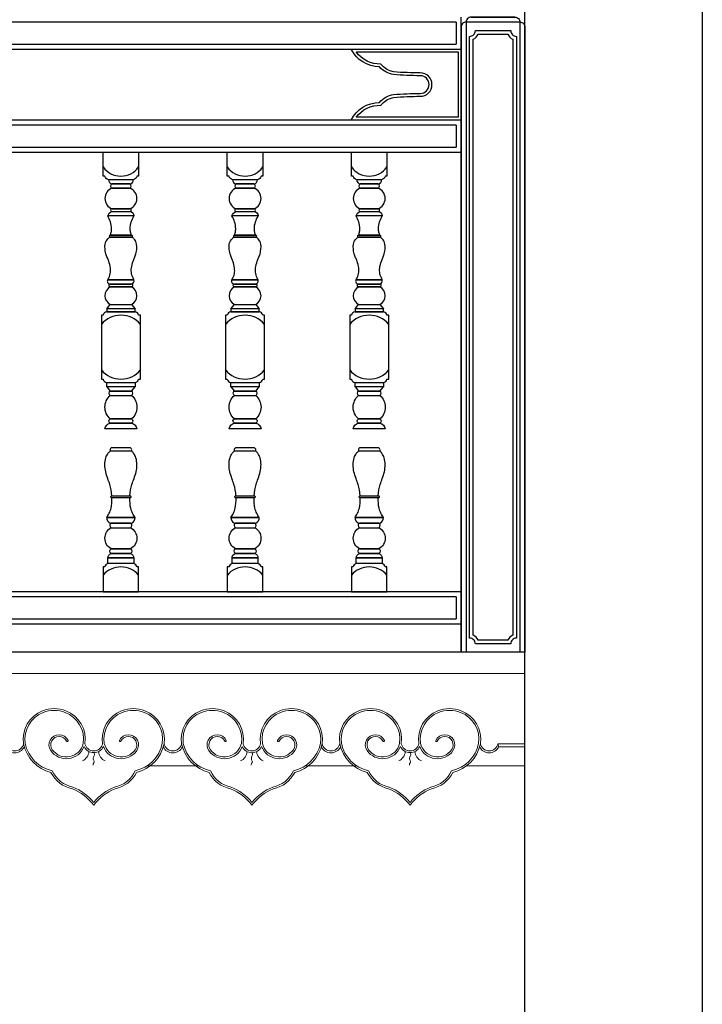
# Model space of a CAD drawing. Units: millimetres. Extents: x -990537 to -583963, y -362174 to -49352.
# Drawn here: x -903770 to -902808, y -291480 to -290093 of the extents above; entities that cross this region are included whole.
import ezdxf

# ---------------------------------------------------------------- set-up
doc = ezdxf.new("R2010")
doc.units = ezdxf.units.MM
doc.header["$MEASUREMENT"] = 0
doc.layers.add('02', color=8, linetype='Continuous')
doc.layers.add('Layer1', color=30, linetype='Continuous')

msp = doc.modelspace()

# ---------------------------------------------------------------- linework, layer by layer
at = {"layer": '02'}
for p, q in [((-903147.9, -290984.1), (-903147.9, -290089.1)), ((-903154.9, -290096.1), (-904975.9, -290096.1)), ((-903154.9, -290096.1), (-903154.9, -290127.1)), ((-903064.9, -290096.1), (-903140.9, -290096.1)), ((-903140.9, -290096.1), (-903140.9, -290984.1)), ((-903064.9, -290096.1), (-903064.9, -290984.1)), ((-904982.9, -290134.1), (-903147.9, -290134.1)), ((-904975.9, -290127.1), (-903154.9, -290127.1)), ((-903147.9, -290234.1), (-904982.9, -290234.1)), ((-903147.9, -290234.1), (-903147.9, -290279.1)), ((-903154.9, -290241.1), (-904975.9, -290241.1)), ((-903154.9, -290241.1), (-903154.9, -290272.1)), ((-904975.9, -290272.1), (-903154.9, -290272.1)), ((-904982.9, -290279.1), (-903147.9, -290279.1)), ((-903611.5, -290369.1), (-903643.3, -290369.1)), ((-903436.5, -290369.1), (-903468.3, -290369.1)), ((-903261.5, -290369.1), (-903293.3, -290369.1)), ((-903642.4, -290396.5), (-903612.4, -290396.5)), ((-903612.4, -290399.1), (-903642.4, -290399.1)), ((-903467.4, -290396.5), (-903437.4, -290396.5)), ((-903437.4, -290399.1), (-903467.4, -290399.1)), ((-903292.4, -290396.5), (-903262.4, -290396.5)), ((-903262.4, -290399.1), (-903292.4, -290399.1)), ((-903645.8, -290459.1), (-903609, -290459.1)), ((-903470.8, -290459.1), (-903434, -290459.1)), ((-903295.8, -290459.1), (-903259, -290459.1)), ((-903647.4, -290794.1), (-903607.4, -290794.1)), ((-903472.4, -290794.1), (-903432.4, -290794.1)), ((-903297.4, -290794.1), (-903257.4, -290794.1)), ((-903147.9, -290899.1), (-904982.9, -290899.1)), ((-903147.9, -290899.1), (-903147.9, -290944.1)), ((-903154.9, -290906.1), (-904975.9, -290906.1)), ((-903154.9, -290906.1), (-903154.9, -290937.1)), ((-904975.9, -290937.1), (-903154.9, -290937.1)), ((-904982.9, -290944.1), (-903147.9, -290944.1))]:
    msp.add_line(p, q, dxfattribs=at)
at = {"layer": '02', "lineweight": 9}
for p, q in [((-903096, -291113), (-903057.9, -291113)), ((-903094.9, -291117.3), (-903057.9, -291117.3)), ((-903517.8, -291144.1), (-903590.6, -291144.1)), ((-903294.9, -291144.1), (-903367.7, -291144.1)), ((-903140.5, -291144.1), (-903057.9, -291144.1))]:
    msp.add_line(p, q, dxfattribs=at)
at = {"layer": '02'}
for points in [[(-903071.9, -290089.1), (-903133.9, -290089.1, 0.414214), (-903140.9, -290096.1, 0.414214), (-903147.9, -290103.1), (-903147.9, -290984.1)], [(-903133.9, -290089.1), (-903071.9, -290089.1, -0.414214), (-903064.9, -290096.1, -0.414214), (-903057.9, -290103.1), (-903057.9, -290984.1)], [(-903652.4, -290279.1), (-903602.4, -290279.1), (-903602.4, -290313.1), (-903604.9, -290313.1, -0.289121), (-903609.9, -290318.1), (-903644.9, -290318.1, -0.289121), (-903649.9, -290313.1), (-903652.4, -290313.1), (-903652.4, -290279.1)], [(-903477.4, -290279.1), (-903427.4, -290279.1), (-903427.4, -290313.1), (-903429.9, -290313.1, -0.289121), (-903434.9, -290318.1), (-903469.9, -290318.1, -0.289121), (-903474.9, -290313.1), (-903477.4, -290313.1), (-903477.4, -290279.1)], [(-903302.4, -290279.1), (-903252.4, -290279.1), (-903252.4, -290313.1), (-903254.9, -290313.1, -0.289121), (-903259.9, -290318.1), (-903294.9, -290318.1, -0.289121), (-903299.9, -290313.1), (-903302.4, -290313.1), (-903302.4, -290279.1)], [(-903652.4, -290899.1), (-903602.4, -290899.1), (-903602.4, -290863.7), (-903604.7, -290863.7, 0.289121), (-903609.2, -290859.1), (-903645.6, -290859.1, 0.289121), (-903650.1, -290863.7), (-903652.4, -290863.7), (-903652.4, -290899.1)], [(-903477.4, -290899.1), (-903427.4, -290899.1), (-903427.4, -290863.7), (-903429.7, -290863.7, 0.289121), (-903434.2, -290859.1), (-903470.6, -290859.1, 0.289121), (-903475.1, -290863.7), (-903477.4, -290863.7), (-903477.4, -290899.1)], [(-903302.4, -290899.1), (-903252.4, -290899.1), (-903252.4, -290863.7), (-903254.7, -290863.7, 0.289121), (-903259.2, -290859.1), (-903295.6, -290859.1, 0.289121), (-903300.1, -290863.7), (-903302.4, -290863.7), (-903302.4, -290899.1)]]:
    msp.add_lwpolyline(points, format="xyb", dxfattribs=at)
for points in [[(-903135.9, -290116.2, 0.414214), (-903127.8, -290108.1), (-903077.9, -290108.1, 0.414214), (-903069.9, -290116.2), (-903069.9, -290964.1, 0.414214), (-903077.9, -290972.1), (-903127.8, -290972.1, 0.414214), (-903135.9, -290964.1)], [(-903130.9, -290120.2, 0.198613), (-903123.8, -290113.1), (-903081.9, -290113.1, 0.198613), (-903074.9, -290120.2), (-903074.9, -290960.1, 0.198613), (-903081.9, -290967.1), (-903123.8, -290967.1, 0.198613), (-903130.9, -290960.1)], [(-903262.9, -290209.1, -0.173232), (-903243, -290198.1, -0.020682), (-903205.4, -290196.6, 0.415014), (-903192.9, -290184.1, 0.415014), (-903205.4, -290171.6, -0.020682), (-903243, -290170.1, -0.173232), (-903262.9, -290159.1, -0.278855), (-903302.9, -290134.1), (-903147.9, -290134.1), (-903147.9, -290234.1), (-903302.9, -290234.1, -0.278855)], [(-903261, -290213.2, -0.18727), (-903242.5, -290202.1, -0.020588), (-903205.4, -290200.6, 0.41496), (-903188.9, -290184.1, 0.41496), (-903205.4, -290167.6, -0.020588), (-903242.5, -290166.2, -0.18727), (-903261, -290155.1, -0.246636), (-903295.7, -290138.1), (-903151.9, -290138.1), (-903151.9, -290230.1), (-903295.7, -290230.1, -0.246636)], [(-903614.9, -290330.1), (-903639.9, -290330.1, 0.689655), (-903639.9, -290359.1), (-903614.9, -290359.1, 0.689655)], [(-903609.9, -290318.1), (-903644.9, -290318.1, 0.401109), (-903639.9, -290324.1), (-903614.9, -290324.1, 0.401109)], [(-903639.9, -290330.1), (-903614.9, -290330.1, 0.324936), (-903612.9, -290327.1), (-903612.9, -290327.1, 0.324936), (-903614.9, -290324.1), (-903639.9, -290324.1, 0.324936), (-903641.9, -290327.1), (-903641.9, -290327.1, 0.324936)], [(-903439.9, -290330.1), (-903464.9, -290330.1, 0.689655), (-903464.9, -290359.1), (-903439.9, -290359.1, 0.689655)], [(-903434.9, -290318.1), (-903469.9, -290318.1, 0.401109), (-903464.9, -290324.1), (-903439.9, -290324.1, 0.401109)], [(-903464.9, -290330.1), (-903439.9, -290330.1, 0.324936), (-903437.9, -290327.1), (-903437.9, -290327.1, 0.324936), (-903439.9, -290324.1), (-903464.9, -290324.1, 0.324936), (-903466.9, -290327.1), (-903466.9, -290327.1, 0.324936)], [(-903264.9, -290330.1), (-903289.9, -290330.1, 0.689655), (-903289.9, -290359.1), (-903264.9, -290359.1, 0.689655)], [(-903259.9, -290318.1), (-903294.9, -290318.1, 0.401109), (-903289.9, -290324.1), (-903264.9, -290324.1, 0.401109)], [(-903289.9, -290330.1), (-903264.9, -290330.1, 0.324936), (-903262.9, -290327.1), (-903262.9, -290327.1, 0.324936), (-903264.9, -290324.1), (-903289.9, -290324.1, 0.324936), (-903291.9, -290327.1), (-903291.9, -290327.1, 0.324936)], [(-903609, -290369.1), (-903645.8, -290369.1, -0.29771), (-903639.9, -290363.1), (-903614.9, -290363.1, -0.401109)], [(-903639.9, -290363.1), (-903614.9, -290363.1, 0.414214), (-903612.9, -290361.1), (-903612.9, -290361.1, 0.414214), (-903614.9, -290359.1), (-903639.9, -290359.1, 0.414214), (-903641.9, -290361.1), (-903641.9, -290361.1, 0.414214)], [(-903434, -290369.1), (-903470.8, -290369.1, -0.29771), (-903464.9, -290363.1), (-903439.9, -290363.1, -0.401109)], [(-903464.9, -290363.1), (-903439.9, -290363.1, 0.414214), (-903437.9, -290361.1), (-903437.9, -290361.1, 0.414214), (-903439.9, -290359.1), (-903464.9, -290359.1, 0.414214), (-903466.9, -290361.1), (-903466.9, -290361.1, 0.414214)], [(-903259, -290369.1), (-903295.8, -290369.1, -0.29771), (-903289.9, -290363.1), (-903264.9, -290363.1, -0.401109)], [(-903289.9, -290363.1), (-903264.9, -290363.1, 0.414214), (-903262.9, -290361.1), (-903262.9, -290361.1, 0.414214), (-903264.9, -290359.1), (-903289.9, -290359.1, 0.414214), (-903291.9, -290361.1), (-903291.9, -290361.1, 0.414214)], [(-903642.4, -290399.1), (-903612.4, -290399.1, 0.414214), (-903611, -290397.8), (-903611, -290397.8, 0.414214), (-903612.4, -290396.5), (-903642.4, -290396.5, 0.414214), (-903643.8, -290397.8), (-903643.8, -290397.8, 0.414214)], [(-903467.4, -290399.1), (-903437.4, -290399.1, 0.414214), (-903436, -290397.8), (-903436, -290397.8, 0.414214), (-903437.4, -290396.5), (-903467.4, -290396.5, 0.414214), (-903468.8, -290397.8), (-903468.8, -290397.8, 0.414214)], [(-903292.4, -290399.1), (-903262.4, -290399.1, 0.414214), (-903261, -290397.8), (-903261, -290397.8, 0.414214), (-903262.4, -290396.5), (-903292.4, -290396.5, 0.414214), (-903293.8, -290397.8), (-903293.8, -290397.8, 0.414214)], [(-903612.4, -290469.1), (-903642.4, -290469.1, 0.6), (-903642.4, -290494.1), (-903612.4, -290494.1, 0.6)], [(-903609, -290459.1), (-903645.8, -290459.1, 0.65341), (-903642.4, -290465.1), (-903612.4, -290465.1, 0.401109)], [(-903642.4, -290469.1), (-903612.4, -290469.1, 0.414214), (-903610.4, -290467.1), (-903610.4, -290467.1, 0.414214), (-903612.4, -290465.1), (-903642.4, -290465.1, 0.414214), (-903644.4, -290467.1), (-903644.4, -290467.1, 0.414214)], [(-903437.4, -290469.1), (-903467.4, -290469.1, 0.6), (-903467.4, -290494.1), (-903437.4, -290494.1, 0.6)], [(-903434, -290459.1), (-903470.8, -290459.1, 0.65341), (-903467.4, -290465.1), (-903437.4, -290465.1, 0.401109)], [(-903467.4, -290469.1), (-903437.4, -290469.1, 0.414214), (-903435.4, -290467.1), (-903435.4, -290467.1, 0.414214), (-903437.4, -290465.1), (-903467.4, -290465.1, 0.414214), (-903469.4, -290467.1), (-903469.4, -290467.1, 0.414214)], [(-903262.4, -290469.1), (-903292.4, -290469.1, 0.6), (-903292.4, -290494.1), (-903262.4, -290494.1, 0.6)], [(-903259, -290459.1), (-903295.8, -290459.1, 0.65341), (-903292.4, -290465.1), (-903262.4, -290465.1, 0.401109)], [(-903292.4, -290469.1), (-903262.4, -290469.1, 0.414214), (-903260.4, -290467.1), (-903260.4, -290467.1, 0.414214), (-903262.4, -290465.1), (-903292.4, -290465.1, 0.414214), (-903294.4, -290467.1), (-903294.4, -290467.1, 0.414214)], [(-903599.9, -290509.1), (-903602.4, -290509.1, 0.289121), (-903607.4, -290504.1), (-903647.4, -290504.1, 0.289121), (-903652.4, -290509.1), (-903654.9, -290509.1), (-903654.9, -290599.1), (-903652.4, -290599.1, 0.289121), (-903647.4, -290604.1), (-903607.4, -290604.1, 0.289121), (-903602.4, -290599.1), (-903599.9, -290599.1)], [(-903424.9, -290509.1), (-903427.4, -290509.1, 0.289121), (-903432.4, -290504.1), (-903472.4, -290504.1, 0.289121), (-903477.4, -290509.1), (-903479.9, -290509.1), (-903479.9, -290599.1), (-903477.4, -290599.1, 0.289121), (-903472.4, -290604.1), (-903432.4, -290604.1, 0.289121), (-903427.4, -290599.1), (-903424.9, -290599.1)], [(-903249.9, -290509.1), (-903252.4, -290509.1, 0.289121), (-903257.4, -290504.1), (-903297.4, -290504.1, 0.289121), (-903302.4, -290509.1), (-903304.9, -290509.1), (-903304.9, -290599.1), (-903302.4, -290599.1, 0.289121), (-903297.4, -290604.1), (-903257.4, -290604.1, 0.289121), (-903252.4, -290599.1), (-903249.9, -290599.1)], [(-903612.4, -290655.1), (-903642.4, -290655.1, -0.454545), (-903642.4, -290622.1), (-903612.4, -290622.1, -0.454545)], [(-903642.4, -290622.1), (-903612.4, -290622.1, 0.324936), (-903610.4, -290619.1), (-903610.4, -290619.1, 0.324936), (-903612.4, -290616.1), (-903642.4, -290616.1, 0.324936), (-903644.4, -290619.1), (-903644.4, -290619.1, 0.324936)], [(-903437.4, -290655.1), (-903467.4, -290655.1, -0.454545), (-903467.4, -290622.1), (-903437.4, -290622.1, -0.454545)], [(-903467.4, -290622.1), (-903437.4, -290622.1, 0.324936), (-903435.4, -290619.1), (-903435.4, -290619.1, 0.324936), (-903437.4, -290616.1), (-903467.4, -290616.1, 0.324936), (-903469.4, -290619.1), (-903469.4, -290619.1, 0.324936)], [(-903262.4, -290655.1), (-903292.4, -290655.1, -0.454545), (-903292.4, -290622.1), (-903262.4, -290622.1, -0.454545)], [(-903292.4, -290622.1), (-903262.4, -290622.1, 0.324936), (-903260.4, -290619.1), (-903260.4, -290619.1, 0.324936), (-903262.4, -290616.1), (-903292.4, -290616.1, 0.324936), (-903294.4, -290619.1), (-903294.4, -290619.1, 0.324936)], [(-903604.9, -290669.1), (-903649.9, -290669.1, -0.318939), (-903642.4, -290661.1), (-903612.4, -290661.1, -0.332072)], [(-903642.4, -290655.1), (-903612.4, -290655.1, -0.324936), (-903610.4, -290658.1), (-903610.4, -290658.1, -0.324936), (-903612.4, -290661.1), (-903642.4, -290661.1, -0.324936), (-903644.4, -290658.1), (-903644.4, -290658.1, -0.324936)], [(-903429.9, -290669.1), (-903474.9, -290669.1, -0.318939), (-903467.4, -290661.1), (-903437.4, -290661.1, -0.332072)], [(-903467.4, -290655.1), (-903437.4, -290655.1, -0.324936), (-903435.4, -290658.1), (-903435.4, -290658.1, -0.324936), (-903437.4, -290661.1), (-903467.4, -290661.1, -0.324936), (-903469.4, -290658.1), (-903469.4, -290658.1, -0.324936)], [(-903254.9, -290669.1), (-903299.9, -290669.1, -0.318939), (-903292.4, -290661.1), (-903262.4, -290661.1, -0.332072)], [(-903292.4, -290655.1), (-903262.4, -290655.1, -0.324936), (-903260.4, -290658.1), (-903260.4, -290658.1, -0.324936), (-903262.4, -290661.1), (-903292.4, -290661.1, -0.324936), (-903294.4, -290658.1), (-903294.4, -290658.1, -0.324936)], [(-903613.9, -290696.1), (-903640.9, -290696.1, 0.437431), (-903642.4, -290700.1), (-903612.4, -290700.1, 0.437431)], [(-903438.9, -290696.1), (-903465.9, -290696.1, 0.437431), (-903467.4, -290700.1), (-903437.4, -290700.1, 0.437431)], [(-903263.9, -290696.1), (-903290.9, -290696.1, 0.437431), (-903292.4, -290700.1), (-903262.4, -290700.1, 0.437431)], [(-903640.2, -290763.6), (-903614.6, -290763.6, -0.414214), (-903613.1, -290765.1), (-903613.1, -290765.1, -0.414214), (-903614.6, -290766.6), (-903640.2, -290766.6, -0.414214), (-903641.7, -290765.1), (-903641.7, -290765.1, -0.414214)], [(-903465.2, -290763.6), (-903439.6, -290763.6, -0.414214), (-903438.1, -290765.1), (-903438.1, -290765.1, -0.414214), (-903439.6, -290766.6), (-903465.2, -290766.6, -0.414214), (-903466.7, -290765.1), (-903466.7, -290765.1, -0.414214)], [(-903290.2, -290763.6), (-903264.6, -290763.6, -0.414214), (-903263.1, -290765.1), (-903263.1, -290765.1, -0.414214), (-903264.6, -290766.6), (-903290.2, -290766.6, -0.414214), (-903291.7, -290765.1), (-903291.7, -290765.1, -0.414214)], [(-903607.4, -290794.1), (-903647.4, -290794.1, 0.332072), (-903642.4, -290802.1), (-903612.4, -290802.1, 0.332072)], [(-903641, -290808.6), (-903613.8, -290808.6, 0.28753), (-903611.9, -290805.4), (-903611.9, -290805.4, 0.28753), (-903613.8, -290802.1), (-903641, -290802.1, 0.28753), (-903642.9, -290805.4), (-903642.9, -290805.4, 0.28753)], [(-903432.4, -290794.1), (-903472.4, -290794.1, 0.332072), (-903467.4, -290802.1), (-903437.4, -290802.1, 0.332072)], [(-903466, -290808.6), (-903438.8, -290808.6, 0.28753), (-903436.9, -290805.4), (-903436.9, -290805.4, 0.28753), (-903438.8, -290802.1), (-903466, -290802.1, 0.28753), (-903467.9, -290805.4), (-903467.9, -290805.4, 0.28753)], [(-903257.4, -290794.1), (-903297.4, -290794.1, 0.332072), (-903292.4, -290802.1), (-903262.4, -290802.1, 0.332072)], [(-903291, -290808.6), (-903263.8, -290808.6, 0.28753), (-903261.9, -290805.4), (-903261.9, -290805.4, 0.28753), (-903263.8, -290802.1), (-903291, -290802.1, 0.28753), (-903292.9, -290805.4), (-903292.9, -290805.4, 0.28753)], [(-903613.8, -290838.2), (-903641, -290838.2, -0.59816), (-903641, -290808.6), (-903613.8, -290808.6, -0.59816)], [(-903438.8, -290838.2), (-903466, -290838.2, -0.59816), (-903466, -290808.6), (-903438.8, -290808.6, -0.59816)], [(-903263.8, -290838.2), (-903291, -290838.2, -0.59816), (-903291, -290808.6), (-903263.8, -290808.6, -0.59816)], [(-903641, -290838.2), (-903613.8, -290838.2, -0.28753), (-903611.9, -290841.5), (-903611.9, -290841.5, -0.28753), (-903613.8, -290844.7), (-903641, -290844.7, -0.28753), (-903642.9, -290841.5), (-903642.9, -290841.5, -0.28753)], [(-903466, -290838.2), (-903438.8, -290838.2, -0.28753), (-903436.9, -290841.5), (-903436.9, -290841.5, -0.28753), (-903438.8, -290844.7), (-903466, -290844.7, -0.28753), (-903467.9, -290841.5), (-903467.9, -290841.5, -0.28753)], [(-903291, -290838.2), (-903263.8, -290838.2, -0.28753), (-903261.9, -290841.5), (-903261.9, -290841.5, -0.28753), (-903263.8, -290844.7), (-903291, -290844.7, -0.28753), (-903292.9, -290841.5), (-903292.9, -290841.5, -0.28753)], [(-903609.2, -290851.1), (-903645.6, -290851.1, -0.360756), (-903641, -290844.7), (-903613.8, -290844.7, -0.360756)], [(-903434.2, -290851.1), (-903470.6, -290851.1, -0.360756), (-903466, -290844.7), (-903438.8, -290844.7, -0.360756)], [(-903259.2, -290851.1), (-903295.6, -290851.1, -0.360756), (-903291, -290844.7), (-903263.8, -290844.7, -0.360756)]]:
    msp.add_lwpolyline(points, format="xyb", close=True, dxfattribs=at)
for points in [[(-903642.4, -290494.1), (-903612.4, -290494.1), (-903607.4, -290500.1), (-903647.4, -290500.1)], [(-903467.4, -290494.1), (-903437.4, -290494.1), (-903432.4, -290500.1), (-903472.4, -290500.1)], [(-903292.4, -290494.1), (-903262.4, -290494.1), (-903257.4, -290500.1), (-903297.4, -290500.1)], [(-903647.4, -290504.1), (-903607.4, -290504.1), (-903607.4, -290500.1), (-903647.4, -290500.1)], [(-903472.4, -290504.1), (-903432.4, -290504.1), (-903432.4, -290500.1), (-903472.4, -290500.1)], [(-903297.4, -290504.1), (-903257.4, -290504.1), (-903257.4, -290500.1), (-903297.4, -290500.1)], [(-903647.4, -290604.1), (-903607.4, -290604.1), (-903607.4, -290610.1), (-903647.4, -290610.1)], [(-903472.4, -290604.1), (-903432.4, -290604.1), (-903432.4, -290610.1), (-903472.4, -290610.1)], [(-903297.4, -290604.1), (-903257.4, -290604.1), (-903257.4, -290610.1), (-903297.4, -290610.1)], [(-903642.4, -290616.1), (-903612.4, -290616.1), (-903607.4, -290610.1), (-903647.4, -290610.1)], [(-903467.4, -290616.1), (-903437.4, -290616.1), (-903432.4, -290610.1), (-903472.4, -290610.1)], [(-903292.4, -290616.1), (-903262.4, -290616.1), (-903257.4, -290610.1), (-903297.4, -290610.1)], [(-903645.6, -290851.1), (-903609.2, -290851.1), (-903609.2, -290859.1), (-903645.6, -290859.1)], [(-903470.6, -290851.1), (-903434.2, -290851.1), (-903434.2, -290859.1), (-903470.6, -290859.1)], [(-903295.6, -290851.1), (-903259.2, -290851.1), (-903259.2, -290859.1), (-903295.6, -290859.1)]]:
    msp.add_lwpolyline(points, close=True, dxfattribs=at)
at = {"layer": '02', "lineweight": 9}
msp.add_lwpolyline([(-908922.6, -291014.1), (-903057.9, -291014.1)], dxfattribs=at)
for points in [[(-903653.3, -291113, -0.35096), (-903626.4, -291066.5, -0.101737), (-903609.9, -291063.5, -0.101737), (-903593.5, -291066.5, -0.35096), (-903566.6, -291113, -0.287116), (-903605.4, -291153.3, -0.227902), (-903635.5, -291176.5, 0.141822), (-903665.7, -291199.7, 0.141822), (-903695.8, -291176.5, -0.227902), (-903726, -291153.3, -0.287116), (-903764.7, -291113, -0.35096), (-903737.8, -291066.5, -0.101737), (-903721.4, -291063.5, -0.101737), (-903705, -291066.5, -0.35096), (-903678.1, -291113, 0.811123)], [(-903430.4, -291113, -0.35096), (-903403.5, -291066.5, -0.101737), (-903387, -291063.5, -0.101737), (-903370.6, -291066.5, -0.35096), (-903343.7, -291113, -0.287116), (-903382.4, -291153.3, -0.227902), (-903412.6, -291176.5, 0.141822), (-903442.7, -291199.7, 0.141822), (-903472.9, -291176.5, -0.227902), (-903503.1, -291153.3, -0.287116), (-903541.8, -291113, -0.35096), (-903514.9, -291066.5, -0.101737), (-903498.5, -291063.5, -0.101737), (-903482, -291066.5, -0.35096), (-903455.1, -291113, 0.811123)], [(-903207.4, -291113, -0.35096), (-903180.5, -291066.5, -0.101737), (-903164.1, -291063.5, -0.101737), (-903147.7, -291066.5, -0.35096), (-903120.7, -291113, -0.287116), (-903159.5, -291153.3, -0.227902), (-903189.7, -291176.5, 0.141822), (-903219.8, -291199.7, 0.141822), (-903250, -291176.5, -0.227902), (-903280.1, -291153.3, -0.287116), (-903318.9, -291113, -0.35096), (-903292, -291066.5, -0.101737), (-903275.6, -291063.5, -0.101737), (-903259.1, -291066.5, -0.35096), (-903232.2, -291113, 0.811123)], [(-903763.7, -291117.3), (-903764.7, -291113, -0.811123), (-903789.5, -291113), (-903790.6, -291117.3, 0.631608)], [(-903540.7, -291117.3), (-903541.8, -291113, -0.811123), (-903566.6, -291113), (-903567.7, -291117.3, 0.631608)], [(-903317.8, -291117.3), (-903318.9, -291113, -0.811123), (-903343.7, -291113), (-903344.8, -291117.3, 0.631608)], [(-903094.9, -291117.3), (-903096, -291113, -0.811123), (-903120.7, -291113), (-903121.8, -291117.3, 0.631608)]]:
    msp.add_lwpolyline(points, format="xyb", close=True, dxfattribs=at)
for points in [[(-903701.9, -291108.2, 1.081085), (-903726.2, -291122.7, 0.596078), (-903679.3, -291117, 0.62541), (-903652.1, -291117, 0.596078), (-903605.1, -291122.7, 1.081085), (-903629.5, -291108.2, 1), (-903627.4, -291109.2, -1.07259), (-903607.1, -291121.3, -0.649955), (-903650.8, -291112.5, -0.350505), (-903625.5, -291068.8, -0.10217), (-903609.9, -291065.9, -0.10217), (-903594.4, -291068.8, -0.350605), (-903569, -291112.5, -0.292907), (-903607.1, -291151.1, -0.236421), (-903636.2, -291174.1, 0.130826), (-903665.7, -291195.6, 0.130826), (-903695.1, -291174.1, -0.236421), (-903724.3, -291151.1, -0.292907), (-903762.3, -291112.5, -0.350605), (-903736.9, -291068.8, -0.10217), (-903721.4, -291065.9, -0.10217), (-903705.9, -291068.8, -0.350505), (-903680.5, -291112.5, -0.649955), (-903724.2, -291121.3, -1.07259), (-903703.9, -291109.2, 1.000001), (-903701.9, -291108.2)], [(-903478.9, -291108.2, 1.081085), (-903503.3, -291122.7, 0.596078), (-903456.4, -291117, 0.62541), (-903429.1, -291117, 0.596078), (-903382.2, -291122.7, 1.081085), (-903406.6, -291108.2, 1), (-903404.5, -291109.2, -1.07259), (-903384.2, -291121.3, -0.649955), (-903427.9, -291112.5, -0.350505), (-903402.5, -291068.8, -0.10217), (-903387, -291065.9, -0.10217), (-903371.5, -291068.8, -0.350605), (-903346.1, -291112.5, -0.292907), (-903384.1, -291151.1, -0.236421), (-903413.3, -291174.1, 0.130826), (-903442.7, -291195.6, 0.130826), (-903472.2, -291174.1, -0.236421), (-903501.3, -291151.1, -0.292907), (-903539.4, -291112.5, -0.350605), (-903514, -291068.8, -0.10217), (-903498.5, -291065.9, -0.10217), (-903483, -291068.8, -0.350505), (-903457.6, -291112.5, -0.649955), (-903501.3, -291121.3, -1.07259), (-903481, -291109.2, 1.000001), (-903478.9, -291108.2)], [(-903256, -291108.2, 1.081085), (-903280.4, -291122.7, 0.596078), (-903233.4, -291117, 0.62541), (-903206.2, -291117, 0.596078), (-903159.3, -291122.7, 1.081085), (-903183.6, -291108.2, 1), (-903181.5, -291109.2, -1.07259), (-903161.2, -291121.3, -0.649955), (-903205, -291112.5, -0.350505), (-903179.6, -291068.8, -0.10217), (-903164.1, -291065.9, -0.10217), (-903148.6, -291068.8, -0.350605), (-903123.2, -291112.5, -0.292907), (-903161.2, -291151.1, -0.236421), (-903190.4, -291174.1, 0.130826), (-903219.8, -291195.6, 0.130826), (-903249.3, -291174.1, -0.236421), (-903278.4, -291151.1, -0.292907), (-903316.5, -291112.5, -0.350605), (-903291.1, -291068.8, -0.10217), (-903275.6, -291065.9, -0.10217), (-903260, -291068.8, -0.350505), (-903234.6, -291112.5, -0.649955), (-903278.4, -291121.3, -1.07259), (-903258.1, -291109.2, 1.000001), (-903256, -291108.2)]]:
    msp.add_lwpolyline(points, format="xyb", dxfattribs=at)
at = {"layer": '02'}
for centre, radius, start, end in [((-903627.4, -290282.4), 30.7, 215.4773, 324.5227), ((-903452.4, -290282.4), 30.7, 215.4773, 324.5227), ((-903277.4, -290282.4), 30.7, 215.4773, 324.5227), ((-903627.4, -290544.9), 35.8, 39.7994, 140.2006), ((-903452.4, -290544.9), 35.8, 39.7994, 140.2006), ((-903277.4, -290544.9), 35.8, 39.7994, 140.2006), ((-903627.4, -290563.3), 35.8, 219.7994, 320.2006), ((-903452.4, -290563.3), 35.8, 219.7994, 320.2006), ((-903277.4, -290563.3), 35.8, 219.7994, 320.2006), ((-903627.4, -290896.2), 32.5, 39.7994, 140.2006), ((-903452.4, -290896.2), 32.5, 39.7994, 140.2006), ((-903277.4, -290896.2), 32.5, 39.7994, 140.2006)]:
    msp.add_arc(centre, radius, start, end, dxfattribs=at)
at = {"layer": '02', "lineweight": 9}
for centre, start, end in [((-903688.7, -291122.5), 295.2746, 354.9542), ((-903642.7, -291122.5), 185.0458, 244.7254), ((-903465.7, -291122.5), 295.2746, 354.9542), ((-903419.8, -291122.5), 185.0458, 244.7254), ((-903242.8, -291122.5), 295.2746, 354.9542), ((-903196.8, -291122.5), 185.0458, 244.7254)]:
    msp.add_arc(centre, 16.3, start, end, dxfattribs=at)
at = {"layer": '02'}
for points, knots in [([(-903642.4, -290396.5), (-903641.9, -290395), (-903640.9, -290392.1), (-903640.2, -290385.6), (-903641.7, -290377.7), (-903644.3, -290371.9), (-903645.8, -290369.1)], [0, 0, 0, 0, 6.831263, 14.21265, 28.764042, 42.664891, 42.664891, 42.664891, 42.664891]), ([(-903612.4, -290396.5), (-903612.9, -290395), (-903613.9, -290392.1), (-903614.6, -290385.6), (-903613.1, -290377.7), (-903610.5, -290371.9), (-903609, -290369.1)], [0, 0, 0, 0, 6.831263, 14.21265, 28.764042, 42.664891, 42.664891, 42.664891, 42.664891]), ([(-903467.4, -290396.5), (-903466.9, -290395), (-903465.9, -290392.1), (-903465.2, -290385.6), (-903466.7, -290377.7), (-903469.3, -290371.9), (-903470.8, -290369.1)], [0, 0, 0, 0, 6.831263, 14.21265, 28.764042, 42.664891, 42.664891, 42.664891, 42.664891]), ([(-903437.4, -290396.5), (-903437.9, -290395), (-903438.9, -290392.1), (-903439.6, -290385.6), (-903438.1, -290377.7), (-903435.5, -290371.9), (-903434, -290369.1)], [0, 0, 0, 0, 6.831263, 14.21265, 28.764042, 42.664891, 42.664891, 42.664891, 42.664891]), ([(-903292.4, -290396.5), (-903291.9, -290395), (-903290.9, -290392.1), (-903290.2, -290385.6), (-903291.7, -290377.7), (-903294.3, -290371.9), (-903295.8, -290369.1)], [0, 0, 0, 0, 6.831263, 14.21265, 28.764042, 42.664891, 42.664891, 42.664891, 42.664891]), ([(-903262.4, -290396.5), (-903262.9, -290395), (-903263.9, -290392.1), (-903264.6, -290385.6), (-903263.1, -290377.7), (-903260.5, -290371.9), (-903259, -290369.1)], [0, 0, 0, 0, 6.831263, 14.21265, 28.764042, 42.664891, 42.664891, 42.664891, 42.664891]), ([(-903649.9, -290412.1), (-903649.6, -290407.4), (-903648.1, -290404.3), (-903646.4, -290401.8), (-903644.2, -290399.9), (-903642.4, -290399.1)], [73.253148, 73.253148, 73.253148, 73.253148, 82.954927, 90.071309, 94.66512, 94.66512, 94.66512, 94.66512]), ([(-903604.9, -290412.1), (-903605.2, -290407.4), (-903606.7, -290404.3), (-903608.4, -290401.8), (-903610.6, -290399.9), (-903612.4, -290399.1)], [73.253148, 73.253148, 73.253148, 73.253148, 82.954927, 90.071309, 94.66512, 94.66512, 94.66512, 94.66512]), ([(-903474.9, -290412.1), (-903474.6, -290407.4), (-903473.1, -290404.3), (-903471.4, -290401.8), (-903469.2, -290399.9), (-903467.4, -290399.1)], [73.253148, 73.253148, 73.253148, 73.253148, 82.954927, 90.071309, 94.66512, 94.66512, 94.66512, 94.66512]), ([(-903429.9, -290412.1), (-903430.2, -290407.4), (-903431.7, -290404.3), (-903433.4, -290401.8), (-903435.6, -290399.9), (-903437.4, -290399.1)], [73.253148, 73.253148, 73.253148, 73.253148, 82.954927, 90.071309, 94.66512, 94.66512, 94.66512, 94.66512]), ([(-903299.9, -290412.1), (-903299.6, -290407.4), (-903298.1, -290404.3), (-903296.4, -290401.8), (-903294.2, -290399.9), (-903292.4, -290399.1)], [73.253148, 73.253148, 73.253148, 73.253148, 82.954927, 90.071309, 94.66512, 94.66512, 94.66512, 94.66512]), ([(-903254.9, -290412.1), (-903255.2, -290407.4), (-903256.7, -290404.3), (-903258.4, -290401.8), (-903260.6, -290399.9), (-903262.4, -290399.1)], [73.253148, 73.253148, 73.253148, 73.253148, 82.954927, 90.071309, 94.66512, 94.66512, 94.66512, 94.66512]), ([(-903645.8, -290459.1), (-903644.8, -290457.2), (-903643.4, -290454.3), (-903642, -290449.2), (-903641.8, -290442.6), (-903644, -290434.3), (-903646.6, -290427.8), (-903648.6, -290422.8), (-903649.7, -290417.9), (-903649.9, -290412.1)], [0, 0, 0, 0, 6.831263, 14.21265, 28.764042, 44.385832, 53.112427, 62.939726, 73.253148, 73.253148, 73.253148, 73.253148]), ([(-903609, -290459.1), (-903610, -290457.2), (-903611.4, -290454.3), (-903612.8, -290449.2), (-903613, -290442.6), (-903610.8, -290434.3), (-903608.2, -290427.8), (-903606.2, -290422.8), (-903605.1, -290417.9), (-903604.9, -290412.1)], [0, 0, 0, 0, 6.831263, 14.21265, 28.764042, 44.385832, 53.112427, 62.939726, 73.253148, 73.253148, 73.253148, 73.253148]), ([(-903470.8, -290459.1), (-903469.8, -290457.2), (-903468.4, -290454.3), (-903467, -290449.2), (-903466.8, -290442.6), (-903469, -290434.3), (-903471.6, -290427.8), (-903473.6, -290422.8), (-903474.7, -290417.9), (-903474.9, -290412.1)], [0, 0, 0, 0, 6.831263, 14.21265, 28.764042, 44.385832, 53.112427, 62.939726, 73.253148, 73.253148, 73.253148, 73.253148]), ([(-903434, -290459.1), (-903435, -290457.2), (-903436.4, -290454.3), (-903437.8, -290449.2), (-903438, -290442.6), (-903435.8, -290434.3), (-903433.2, -290427.8), (-903431.2, -290422.8), (-903430.1, -290417.9), (-903429.9, -290412.1)], [0, 0, 0, 0, 6.831263, 14.21265, 28.764042, 44.385832, 53.112427, 62.939726, 73.253148, 73.253148, 73.253148, 73.253148]), ([(-903295.8, -290459.1), (-903294.8, -290457.2), (-903293.4, -290454.3), (-903292, -290449.2), (-903291.8, -290442.6), (-903294, -290434.3), (-903296.6, -290427.8), (-903298.6, -290422.8), (-903299.7, -290417.9), (-903299.9, -290412.1)], [0, 0, 0, 0, 6.831263, 14.21265, 28.764042, 44.385832, 53.112427, 62.939726, 73.253148, 73.253148, 73.253148, 73.253148]), ([(-903259, -290459.1), (-903260, -290457.2), (-903261.4, -290454.3), (-903262.8, -290449.2), (-903263, -290442.6), (-903260.8, -290434.3), (-903258.2, -290427.8), (-903256.2, -290422.8), (-903255.1, -290417.9), (-903254.9, -290412.1)], [0, 0, 0, 0, 6.831263, 14.21265, 28.764042, 44.385832, 53.112427, 62.939726, 73.253148, 73.253148, 73.253148, 73.253148]), ([(-903649.9, -290719.6), (-903649.9, -290716.4), (-903649.3, -290710.7), (-903646.1, -290704.2), (-903643.4, -290701.3), (-903642.4, -290700.1)], [73.253148, 73.253148, 73.253148, 73.253148, 82.954927, 90.071309, 94.66512, 94.66512, 94.66512, 94.66512]), ([(-903604.9, -290719.6), (-903604.9, -290716.4), (-903605.5, -290710.7), (-903608.7, -290704.2), (-903611.4, -290701.3), (-903612.4, -290700.1)], [73.253148, 73.253148, 73.253148, 73.253148, 82.954927, 90.071309, 94.66512, 94.66512, 94.66512, 94.66512]), ([(-903474.9, -290719.6), (-903474.9, -290716.4), (-903474.3, -290710.7), (-903471.1, -290704.2), (-903468.4, -290701.3), (-903467.4, -290700.1)], [73.253148, 73.253148, 73.253148, 73.253148, 82.954927, 90.071309, 94.66512, 94.66512, 94.66512, 94.66512]), ([(-903429.9, -290719.6), (-903429.9, -290716.4), (-903430.5, -290710.7), (-903433.7, -290704.2), (-903436.4, -290701.3), (-903437.4, -290700.1)], [73.253148, 73.253148, 73.253148, 73.253148, 82.954927, 90.071309, 94.66512, 94.66512, 94.66512, 94.66512]), ([(-903299.9, -290719.6), (-903299.9, -290716.4), (-903299.3, -290710.7), (-903296.1, -290704.2), (-903293.4, -290701.3), (-903292.4, -290700.1)], [73.253148, 73.253148, 73.253148, 73.253148, 82.954927, 90.071309, 94.66512, 94.66512, 94.66512, 94.66512]), ([(-903254.9, -290719.6), (-903254.9, -290716.4), (-903255.5, -290710.7), (-903258.7, -290704.2), (-903261.4, -290701.3), (-903262.4, -290700.1)], [73.253148, 73.253148, 73.253148, 73.253148, 82.954927, 90.071309, 94.66512, 94.66512, 94.66512, 94.66512]), ([(-903640.2, -290763.6), (-903640.5, -290757.6), (-903642.1, -290749.6), (-903646, -290738.9), (-903649.3, -290729.8), (-903649.9, -290723.1), (-903649.9, -290719.6)], [28.820578, 28.820578, 28.820578, 28.820578, 44.385832, 53.112427, 62.939726, 73.253148, 73.253148, 73.253148, 73.253148]), ([(-903614.6, -290763.6), (-903614.3, -290757.6), (-903612.7, -290749.6), (-903608.8, -290738.9), (-903605.5, -290729.8), (-903604.9, -290723.1), (-903604.9, -290719.6)], [28.820578, 28.820578, 28.820578, 28.820578, 44.385832, 53.112427, 62.939726, 73.253148, 73.253148, 73.253148, 73.253148]), ([(-903465.2, -290763.6), (-903465.5, -290757.6), (-903467.1, -290749.6), (-903471, -290738.9), (-903474.3, -290729.8), (-903474.9, -290723.1), (-903474.9, -290719.6)], [28.820578, 28.820578, 28.820578, 28.820578, 44.385832, 53.112427, 62.939726, 73.253148, 73.253148, 73.253148, 73.253148]), ([(-903439.6, -290763.6), (-903439.3, -290757.6), (-903437.7, -290749.6), (-903433.8, -290738.9), (-903430.5, -290729.8), (-903429.9, -290723.1), (-903429.9, -290719.6)], [28.820578, 28.820578, 28.820578, 28.820578, 44.385832, 53.112427, 62.939726, 73.253148, 73.253148, 73.253148, 73.253148]), ([(-903290.2, -290763.6), (-903290.5, -290757.6), (-903292.1, -290749.6), (-903296, -290738.9), (-903299.3, -290729.8), (-903299.9, -290723.1), (-903299.9, -290719.6)], [28.820578, 28.820578, 28.820578, 28.820578, 44.385832, 53.112427, 62.939726, 73.253148, 73.253148, 73.253148, 73.253148]), ([(-903264.6, -290763.6), (-903264.3, -290757.6), (-903262.7, -290749.6), (-903258.8, -290738.9), (-903255.5, -290729.8), (-903254.9, -290723.1), (-903254.9, -290719.6)], [28.820578, 28.820578, 28.820578, 28.820578, 44.385832, 53.112427, 62.939726, 73.253148, 73.253148, 73.253148, 73.253148]), ([(-903647.4, -290794.1), (-903646.2, -290792.2), (-903643.6, -290788.2), (-903640.5, -290779.9), (-903640, -290771.5), (-903640.1, -290766.6)], [0, 0, 0, 0, 6.831263, 14.21265, 26.309842, 26.309842, 26.309842, 26.309842]), ([(-903607.4, -290794.1), (-903608.6, -290792.2), (-903611.2, -290788.2), (-903614.3, -290779.9), (-903614.8, -290771.5), (-903614.7, -290766.6)], [0, 0, 0, 0, 6.831263, 14.21265, 26.309842, 26.309842, 26.309842, 26.309842]), ([(-903472.4, -290794.1), (-903471.2, -290792.2), (-903468.6, -290788.2), (-903465.5, -290779.9), (-903465, -290771.5), (-903465.1, -290766.6)], [0, 0, 0, 0, 6.831263, 14.21265, 26.309842, 26.309842, 26.309842, 26.309842]), ([(-903432.4, -290794.1), (-903433.6, -290792.2), (-903436.2, -290788.2), (-903439.3, -290779.9), (-903439.8, -290771.5), (-903439.7, -290766.6)], [0, 0, 0, 0, 6.831263, 14.21265, 26.309842, 26.309842, 26.309842, 26.309842]), ([(-903297.4, -290794.1), (-903296.2, -290792.2), (-903293.6, -290788.2), (-903290.5, -290779.9), (-903290, -290771.5), (-903290.1, -290766.6)], [0, 0, 0, 0, 6.831263, 14.21265, 26.309842, 26.309842, 26.309842, 26.309842]), ([(-903257.4, -290794.1), (-903258.6, -290792.2), (-903261.2, -290788.2), (-903264.3, -290779.9), (-903264.8, -290771.5), (-903264.7, -290766.6)], [0, 0, 0, 0, 6.831263, 14.21265, 26.309842, 26.309842, 26.309842, 26.309842])]:
    msp.add_open_spline(points, degree=3, knots=knots, dxfattribs=at)
at = {"layer": '02', "lineweight": 9}
for points in [[(-903665.7, -291125.5), (-903664.6, -291127.6), (-903666.1, -291131.7), (-903665.6, -291136.7), (-903664.9, -291138.6), (-903666.4, -291141.4), (-903666.6, -291143)], [(-903442.7, -291125.5), (-903441.7, -291127.6), (-903443.2, -291131.7), (-903442.7, -291136.7), (-903442, -291138.6), (-903443.5, -291141.4), (-903443.6, -291143)], [(-903219.8, -291125.5), (-903218.7, -291127.6), (-903220.3, -291131.7), (-903219.8, -291136.7), (-903219, -291138.6), (-903220.6, -291141.4), (-903220.7, -291143)]]:
    msp.add_spline(points, degree=3, dxfattribs=at)
at = {"layer": 'Layer1', "ltscale": 2000}
for p, q in [((-902807.9, -285185.6), (-902807.9, -294334.1)), ((-903057.9, -294034.1), (-903057.9, -288946)), ((-903057.9, -290984.1), (-908922.6, -290984.1))]:
    msp.add_line(p, q, dxfattribs=at)

doc.saveas('drawing.dxf')
